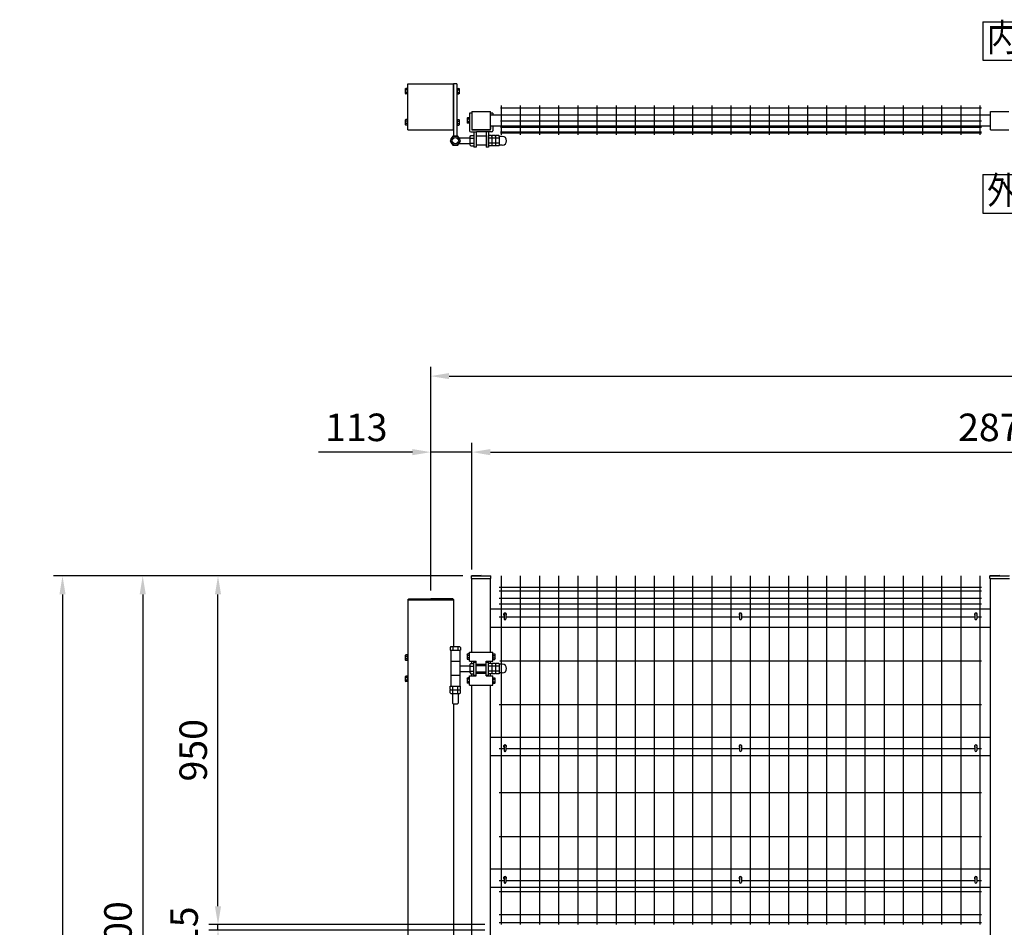
# Model space of a CAD drawing. Extents: x 335 to 9148, y 303 to 6560.
# Drawn here: x 335 to 3020, y 2990 to 5464 of the extents above; entities that cross this region are included whole.
import ezdxf
from ezdxf.enums import TextEntityAlignment as Align

# ---------------------------------------------------------------- set-up
doc = ezdxf.new("R2010")
doc.units = 0
doc.header["$LTSCALE"] = 250
doc.header["$MEASUREMENT"] = 0
doc.header["$PDMODE"] = 33
doc.header["$PDSIZE"] = 5
doc.linetypes.add('HIDDEN', pattern=[0.375, 0.25, -0.125])
doc.layers.get('DEFPOINTS').update_dxf_attribs({"linetype": 'CONTINUOUS'})
for name, color, linetype in [('HASEN', 7, 'HIDDEN'), ('MOJI', 6, 'CONTINUOUS'), ('MOJI2', 1, 'CONTINUOUS'), ('SJC', 1, 'CONTINUOUS'), ('SJC2', 7, 'CONTINUOUS'), ('SUNPOU', 4, 'CONTINUOUS')]:
    doc.layers.add(name, color=color, linetype=linetype)
doc.styles.add('EXT08', font='ROMANS', dxfattribs={"width": 0.8, "bigfont": 'EXTFONT'})
doc.styles.get("Standard").update_dxf_attribs({"font": 'ROMANS.SHX', "bigfont": 'BIGFONT.SHX'})
doc.styles.add('YAYOI1', font='ROMANS.SHX', dxfattribs={"width": 0.8, "height": 50, "bigfont": 'bigfont'})
doc.dimstyles.new('SJC', dxfattribs={"dimtxt": 0.18, "dimasz": 0.18, "dimexe": 0.18, "dimexo": 0.0625, "dimgap": 0.09, "dimtad": 0, "dimtih": 1, "dimtoh": 1, "dimdec": 4, "dimzin": 0, "dimdsep": 46, "dimtxsty": 'STANDARD', "dimcen": 0.09, "dimadec": 0, "dimazin": 0, "dimtfac": 1, "dimtdec": 4, "dimtofl": 0, "dimtmove": 0, "dimatfit": 3, "dimfxl": 1, "dimtolj": 1, "dimtzin": 0, "dimarcsym": 0})
doc.dimstyles.new('YAYOI', dxfattribs={"dimtxt": 35, "dimasz": 40, "dimexe": 5, "dimexo": 20, "dimgap": 0.1, "dimtad": 1, "dimdec": 1, "dimdsep": 46, "dimtxsty": 'YAYOI1', "dimcen": 0.09, "dimadec": 0, "dimazin": 0, "dimtfac": 1, "dimtdec": 1, "dimtix": 1, "dimtmove": 2, "dimatfit": 3, "dimfxl": 1, "dimtvp": 0.293878, "dimtolj": 1, "dimarcsym": 0})

# ---------------------------------------------------------------- blocks, each defined once
blk = doc.blocks.new('*D2')
at = {"layer": 'DEFPOINTS', "color": 0}
for p in [(1568.6, 3947.3), (670.9, 1947.3), (900.7, 1947.3)]:
    blk.add_point(p, dxfattribs=at)
at = {"layer": 'SUNPOU', "color": 0, "lineweight": -2}
for p, q in [((1543.6, 3947.3), (645.9, 3947.3)), ((670.9, 3897.3), (670.9, 1997.3)), ((875.7, 1947.3), (645.9, 1947.3))]:
    blk.add_line(p, q, dxfattribs=at)
at = {"layer": 'SUNPOU', "color": 0}
for points in [[(662.6, 3897.3), (679.2, 3897.3), (670.9, 3947.3)], [(662.6, 1997.3), (679.2, 1997.3), (670.9, 1947.3)]]:
    blk.add_solid(points, dxfattribs=at)
at = {"layer": 'SUNPOU', "color": 0, "insert": (603.4, 2947.3), "char_height": 75, "attachment_point": 5, "rotation": 90, "style": 'EXT08'}
blk.add_mtext('\\A1;2000', dxfattribs=at)
blk = doc.blocks.new('*D5')
at = {"layer": 'DEFPOINTS', "color": 0}
for p in [(1568.6, 3947.3), (452.2, 1147.3), (1393.6, 1147.3)]:
    blk.add_point(p, dxfattribs=at)
at = {"layer": 'SUNPOU', "color": 0, "lineweight": -2}
for p, q in [((1543.6, 3947.3), (427.2, 3947.3)), ((452.2, 3897.3), (452.2, 1197.3)), ((1368.6, 1147.3), (427.2, 1147.3))]:
    blk.add_line(p, q, dxfattribs=at)
at = {"layer": 'SUNPOU', "color": 0}
for points in [[(443.9, 3897.3), (460.5, 3897.3), (452.2, 3947.3)], [(443.9, 1197.3), (460.5, 1197.3), (452.2, 1147.3)]]:
    blk.add_solid(points, dxfattribs=at)
at = {"layer": 'SUNPOU', "color": 0, "insert": (384.7, 2547.3), "char_height": 75, "attachment_point": 5, "rotation": 90, "style": 'EXT08'}
blk.add_mtext('\\A1;2800', dxfattribs=at)
blk = doc.blocks.new('*D7')
at = {"layer": 'DEFPOINTS', "color": 0}
for p in [(7456.1, 4492.1), (1456.1, 3882.3), (7456.1, 3885.5)]:
    blk.add_point(p, dxfattribs=at)
at = {"layer": 'SUNPOU', "color": 0, "lineweight": -2}
for p, q in [((1456.1, 3907.3), (1456.1, 4517.1)), ((7456.1, 3910.5), (7456.1, 4517.1)), ((1506.1, 4492.1), (7406.1, 4492.1))]:
    blk.add_line(p, q, dxfattribs=at)
at = {"layer": 'SUNPOU', "color": 0}
for points in [[(1506.1, 4500.4), (1506.1, 4483.8), (1456.1, 4492.1)], [(7406.1, 4500.4), (7406.1, 4483.8), (7456.1, 4492.1)]]:
    blk.add_solid(points, dxfattribs=at)
at = {"layer": 'SUNPOU', "color": 0, "insert": (4456.1, 4559.6), "char_height": 75, "attachment_point": 5, "style": 'EXT08'}
blk.add_mtext('\\A1;6000', dxfattribs=at)
blk = doc.blocks.new('*D10')
at = {"layer": 'DEFPOINTS', "color": 0}
for p in [(876.1, 2997.3), (1629, 2997.3), (1629, 2982.3)]:
    blk.add_point(p, dxfattribs=at)
at = {"layer": 'SUNPOU', "color": 0, "lineweight": -2}
for p, q in [((876.1, 3047.3), (876.1, 3097.3)), ((1604, 2997.3), (851.1, 2997.3)), ((1604, 2982.3), (851.1, 2982.3)), ((876.1, 2982.3), (876.1, 2997.3)), ((876.1, 2932.3), (876.1, 2882.3))]:
    blk.add_line(p, q, dxfattribs=at)
at = {"layer": 'SUNPOU', "color": 0}
for points in [[(867.8, 3047.3), (884.5, 3047.3), (876.1, 2997.3)], [(867.8, 2932.3), (884.5, 2932.3), (876.1, 2982.3)]]:
    blk.add_solid(points, dxfattribs=at)
at = {"layer": 'SUNPOU', "color": 0, "insert": (783.7, 2989.8), "char_height": 75, "attachment_point": 5, "rotation": 90, "style": 'EXT08'}
blk.add_mtext('\\A1;15', dxfattribs=at)
blk = doc.blocks.new('*D11')
at = {"layer": 'DEFPOINTS', "color": 0}
for p in [(876.1, 3947.3), (1567, 3947.3), (1629, 2997.3)]:
    blk.add_point(p, dxfattribs=at)
at = {"layer": 'SUNPOU', "color": 0, "lineweight": -2}
for p, q in [((1542, 3947.3), (851.1, 3947.3)), ((876.1, 3047.3), (876.1, 3897.3)), ((1604, 2997.3), (851.1, 2997.3))]:
    blk.add_line(p, q, dxfattribs=at)
at = {"layer": 'SUNPOU', "color": 0}
for points in [[(867.8, 3897.3), (884.5, 3897.3), (876.1, 3947.3)], [(867.8, 3047.3), (884.5, 3047.3), (876.1, 2997.3)]]:
    blk.add_solid(points, dxfattribs=at)
at = {"layer": 'SUNPOU', "color": 0, "insert": (808.6, 3472.3), "char_height": 75, "attachment_point": 5, "rotation": 90, "style": 'EXT08'}
blk.add_mtext('\\A1;950', dxfattribs=at)
blk = doc.blocks.new('*D15')
at = {"layer": 'DEFPOINTS', "color": 0}
for p in [(1568.6, 4284.9), (1568.6, 3940.3), (1456.1, 3885.5)]:
    blk.add_point(p, dxfattribs=at)
at = {"layer": 'SUNPOU', "color": 0, "lineweight": -2}
for p, q in [((1456.1, 3910.5), (1456.1, 4309.9)), ((1568.6, 3965.3), (1568.6, 4309.9)), ((1406.1, 4284.9), (1150.4, 4284.9)), ((1568.6, 4284.9), (1456.1, 4284.9)), ((1618.6, 4284.9), (1668.6, 4284.9))]:
    blk.add_line(p, q, dxfattribs=at)
at = {"layer": 'SUNPOU', "color": 0}
for points in [[(1406.1, 4293.2), (1406.1, 4276.5), (1456.1, 4284.9)], [(1618.6, 4293.2), (1618.6, 4276.5), (1568.6, 4284.9)]]:
    blk.add_solid(points, dxfattribs=at)
at = {"layer": 'SUNPOU', "color": 0, "insert": (1253.2, 4352.4), "char_height": 75, "attachment_point": 5, "style": 'EXT08'}
blk.add_mtext('\\A1;113', dxfattribs=at)
blk = doc.blocks.new('*D16')
at = {"layer": 'DEFPOINTS', "color": 0}
for p in [(4446.1, 4284.9), (1568.6, 3940.3), (4446.1, 3940.3)]:
    blk.add_point(p, dxfattribs=at)
at = {"layer": 'SUNPOU', "color": 0, "lineweight": -2}
for p, q in [((1568.6, 3965.3), (1568.6, 4309.9)), ((4446.1, 3965.3), (4446.1, 4309.9)), ((1618.6, 4284.9), (4396.1, 4284.9))]:
    blk.add_line(p, q, dxfattribs=at)
at = {"layer": 'SUNPOU', "color": 0}
for points in [[(1618.6, 4293.2), (1618.6, 4276.5), (1568.6, 4284.9)], [(4396.1, 4293.2), (4396.1, 4276.5), (4446.1, 4284.9)]]:
    blk.add_solid(points, dxfattribs=at)
at = {"layer": 'SUNPOU', "color": 0, "insert": (3007.4, 4352.4), "char_height": 75, "attachment_point": 5, "style": 'EXT08'}
blk.add_mtext('\\A1;2877', dxfattribs=at)

msp = doc.modelspace()

# ---------------------------------------------------------------- linework, layer by layer
at = {"layer": 'DEFPOINTS', "color": 0, "linetype": 'ByBlock'}
for p in [(1568.61059, 3947.28154), (1568.61059, 3947.28154), (1618.61059, 3947.28154), (2982.36059, 3947.28154), (2982.36059, 3947.28154)]:
    msp.add_point(p, dxfattribs=at)
at = {"layer": 'HASEN'}
for p, q in [((1568.61059, 3947.28154), (1618.61059, 3947.28154)), ((2982.36059, 3947.28154), (3032.36059, 3947.28154)), ((1579.61059, 3703.28154), (1607.61059, 3703.28154)), ((1579.61059, 3686.28154), (1607.61059, 3686.28154))]:
    msp.add_line(p, q, dxfattribs=at)
at = {"layer": 'MOJI'}
for p, q in [((2961.18627, 5457.83212), (2961.18627, 5352.83212)), ((2961.18627, 5457.83212), (3066.18627, 5457.83212)), ((2961.18627, 5352.83212), (3066.18627, 5352.83212)), ((2961.61545, 5041.32222), (3066.61545, 5041.32222)), ((2961.61545, 5041.32222), (2961.61545, 4936.32222)), ((2961.61545, 4936.32222), (3066.61545, 4936.32222))]:
    msp.add_line(p, q, dxfattribs=at)
at = {"layer": 'MOJI2'}
for p, q in [((1648.08559, 3947.28154), (1648.08559, 2997.28154)), ((1700.28559, 3947.28154), (1700.28559, 2997.28154)), ((1752.48559, 3947.28154), (1752.48559, 2997.28154)), ((1804.68559, 3947.28154), (1804.68559, 2997.28154)), ((1856.88559, 3947.28154), (1856.88559, 2997.28154)), ((1909.08559, 3947.28154), (1909.08559, 2997.28154)), ((1961.28559, 3947.28154), (1961.28559, 2997.28154)), ((2013.48559, 3947.28154), (2013.48559, 2997.28154)), ((2065.68559, 3947.28154), (2065.68559, 2997.28154)), ((2117.88559, 3947.28154), (2117.88559, 2997.28154)), ((2170.08559, 3947.28154), (2170.08559, 2997.28154)), ((2222.28559, 3947.28154), (2222.28559, 2997.28154)), ((2274.48559, 3947.28154), (2274.48559, 2997.28154)), ((2326.68559, 3947.28154), (2326.68559, 2997.28154)), ((2378.88559, 3947.28154), (2378.88559, 2997.28154)), ((2431.08559, 3947.28154), (2431.08559, 2997.28154)), ((2483.28559, 3947.28154), (2483.28559, 2997.28154)), ((2535.48559, 3947.28154), (2535.48559, 2997.28154)), ((2587.68559, 3947.28154), (2587.68559, 2997.28154)), ((2639.88559, 3947.28154), (2639.88559, 2997.28154)), ((2692.08559, 3947.28154), (2692.08559, 2997.28154)), ((2744.28559, 3947.28154), (2744.28559, 2997.28154)), ((2796.48559, 3947.28154), (2796.48559, 2997.28154)), ((2848.68559, 3947.28154), (2848.68559, 2997.28154)), ((2900.88559, 3947.28154), (2900.88559, 2997.28154)), ((2953.08559, 3947.28154), (2953.08559, 2997.28154)), ((1642.88559, 3917.28332), (2958.08559, 3917.28332)), ((1642.88559, 3907.28154), (2958.08559, 3907.28154)), ((1642.88559, 3887.28332), (2958.08559, 3887.28332)), ((1642.88559, 3871.28154), (2958.08559, 3871.28154)), ((1642.88559, 3836.28332), (1656.0106, 3836.28332)), ((1661.21058, 3836.28332), (2297.8856, 3836.28332)), ((2303.0856, 3836.28332), (2939.7606, 3836.28332)), ((2944.9606, 3836.28332), (2958.08559, 3836.28332)), ((1644.22371, 3716.48332), (2958.08559, 3716.48332)), ((1642.88559, 3596.68332), (2958.08559, 3596.68332)), ((1642.88559, 3476.78332), (1656.0106, 3476.78332)), ((1661.21058, 3476.78332), (2297.8856, 3476.78332)), ((2303.0856, 3476.78332), (2939.7606, 3476.78332)), ((2325.32372, 3476.78332), (2326.68559, 3476.78332)), ((2944.9606, 3476.78332), (2958.08559, 3476.78332)), ((1642.88559, 3356.88332), (2958.08559, 3356.88332)), ((1642.88559, 3237.08332), (2958.08559, 3237.08332)), ((1642.88559, 3117.28154), (1656.0106, 3117.28154)), ((1661.21058, 3117.28154), (2297.8856, 3117.28154)), ((2303.0856, 3117.28154), (2939.7606, 3117.28154)), ((2944.9606, 3117.28154), (2958.08559, 3117.28154)), ((1642.88559, 3087.28154), (2958.08559, 3087.28154)), ((1642.88559, 3024.28154), (2958.08559, 3024.28154)), ((1642.88559, 3003.13154), (2958.08559, 3003.13154))]:
    msp.add_line(p, q, dxfattribs=at)
at = {"layer": 'SJC'}
for p, q in [((1393.61059, 5288.69106), (1518.61059, 5288.69106)), ((1393.61059, 5163.69106), (1393.61059, 5288.69106)), ((1518.61059, 5163.69106), (1518.61059, 5288.69106)), ((1518.61059, 5288.69106), (1518.61059, 5145.35296)), ((1527.61059, 5288.69106), (1518.61059, 5288.69106)), ((1527.61059, 5288.69106), (1527.61059, 5145.35296)), ((1562.11059, 5208.69106), (1562.11059, 5160.69106)), ((1568.11059, 5208.69106), (1562.11059, 5208.69106)), ((1568.11059, 5208.69106), (1568.11059, 5164.69106)), ((1619.11059, 5208.69106), (1619.11059, 5203.69106)), ((1625.11059, 5208.69106), (1619.11059, 5208.69106)), ((1625.11059, 5208.69106), (1625.11059, 5203.69106)), ((1393.61059, 5163.69106), (1518.61059, 5163.69106)), ((1565.11059, 5157.69106), (1580.61059, 5157.69106)), ((1618.11059, 5163.69106), (1569.11059, 5163.69106)), ((1573.61059, 5157.69106), (1573.61059, 5116.19106)), ((1579.61059, 5156.69106), (1579.61059, 5116.19106)), ((1606.61059, 5157.69106), (1580.61059, 5157.69106)), ((1622.11059, 5157.69106), (1606.61059, 5157.69106)), ((1607.61059, 5156.69106), (1607.61059, 5116.19106)), ((1613.61059, 5157.69106), (1613.61059, 5116.19106)), ((1619.11059, 5173.69106), (1619.11059, 5164.69106)), ((1625.11059, 5173.69106), (1625.11059, 5160.69106)), ((1532.34819, 5141.69106), (1563.61059, 5141.69106)), ((1563.61059, 5145.54106), (1565.61059, 5147.54106)), ((1563.61059, 5121.84106), (1563.61059, 5145.54106)), ((1563.61059, 5140.69106), (1573.61059, 5140.69106)), ((1565.61059, 5147.54106), (1573.61059, 5147.54106)), ((1607.61059, 5146.19106), (1579.61059, 5146.19106)), ((1613.61059, 5119.84106), (1613.61059, 5147.54106)), ((1621.61059, 5147.54106), (1613.61059, 5147.54106)), ((1623.61059, 5140.69106), (1613.61059, 5140.69106)), ((1623.61059, 5145.54106), (1621.61059, 5147.54106)), ((1623.61059, 5119.84106), (1623.61059, 5147.54106)), ((1631.61059, 5147.54106), (1623.61059, 5147.54106)), ((1623.61059, 5121.84106), (1623.61059, 5145.54106)), ((1633.61059, 5140.69106), (1623.61059, 5140.69106)), ((1633.61059, 5145.54106), (1631.61059, 5147.54106)), ((1641.61059, 5147.54106), (1633.61059, 5147.54106)), ((1633.61059, 5119.84106), (1633.61059, 5147.54106)), ((1633.61059, 5121.84106), (1633.61059, 5145.54106)), ((1643.61059, 5140.69106), (1633.61059, 5140.69106)), ((1643.61059, 5145.54106), (1641.61059, 5147.54106)), ((1643.61059, 5121.84106), (1643.61059, 5145.54106)), ((1651.26059, 5145.54106), (1643.61059, 5145.54106)), ((1532.34819, 5125.69106), (1563.61059, 5125.69106)), ((1563.61059, 5126.69106), (1573.61059, 5126.69106)), ((1563.61059, 5121.84106), (1565.61059, 5119.84106)), ((1565.61059, 5119.84106), (1573.61059, 5119.84106)), ((1579.61059, 5116.19106), (1573.61059, 5116.19106)), ((1607.61059, 5121.19106), (1579.61059, 5121.19106)), ((1613.61059, 5116.19106), (1607.61059, 5116.19106)), ((1623.61059, 5126.69106), (1613.61059, 5126.69106)), ((1621.61059, 5119.84106), (1613.61059, 5119.84106)), ((1623.61059, 5121.84106), (1621.61059, 5119.84106)), ((1633.61059, 5126.69106), (1623.61059, 5126.69106)), ((1631.61059, 5119.84106), (1623.61059, 5119.84106)), ((1633.61059, 5121.84106), (1631.61059, 5119.84106)), ((1643.61059, 5126.69106), (1633.61059, 5126.69106)), ((1641.61059, 5119.84106), (1633.61059, 5119.84106)), ((1643.61059, 5121.84106), (1641.61059, 5119.84106)), ((1651.26059, 5121.84106), (1643.61059, 5121.84106)), ((1593.61059, 3948.78154), (1567.01059, 3947.28154)), ((1567.01059, 3940.28154), (1567.01059, 3947.28154)), ((1593.61059, 3948.78154), (1620.21059, 3947.28154)), ((1620.21059, 3940.28154), (1620.21059, 3947.28154)), ((3007.36059, 3948.78154), (2980.76059, 3947.28154)), ((2980.76059, 3940.28154), (2980.76059, 3947.28154)), ((3007.36059, 3948.78154), (3033.96059, 3947.28154)), ((1567.01059, 3940.28154), (1620.21059, 3940.28154)), ((1568.61059, 3739.78154), (1568.61059, 3940.28154)), ((1618.61059, 3739.78154), (1618.61059, 3940.28154)), ((2980.76059, 3940.28154), (3033.96059, 3940.28154)), ((2982.36059, 1997.28154), (2982.36059, 3940.28154)), ((1393.61059, 3883.01919), (1396.07294, 3885.48154)), ((1393.61059, 3883.01919), (1393.61059, 1147.28154)), ((1393.61059, 3882.28154), (1518.61059, 3882.28154)), ((1396.07294, 3885.48154), (1456.11059, 3885.48154)), ((1516.14824, 3885.48154), (1456.11059, 3885.48154)), ((1518.61059, 3883.01919), (1516.14824, 3885.48154)), ((1518.61059, 3883.01919), (1518.61059, 3754.78154)), ((1618.61059, 3857.78154), (2982.36059, 3857.78154)), ((1618.61059, 3807.78154), (2982.36059, 3807.78154)), ((1511.26059, 3754.78154), (1509.26059, 3752.78154)), ((1509.26059, 3752.78154), (1509.26059, 3744.78154)), ((1509.26059, 3744.78154), (1536.96059, 3744.78154)), ((1510.61059, 3744.78154), (1510.61059, 3646.78154)), ((1510.61059, 3744.78154), (1535.61059, 3744.78154)), ((1511.26059, 3754.78154), (1534.96059, 3754.78154)), ((1516.11059, 3754.78154), (1516.11059, 3744.78154)), ((1530.11059, 3754.78154), (1530.11059, 3744.78154)), ((1534.96059, 3754.78154), (1536.96059, 3752.78154)), ((1535.61059, 3744.78154), (1535.61059, 3646.78154)), ((1536.96059, 3752.78154), (1536.96059, 3744.78154)), ((1562.11059, 3714.78154), (1562.11059, 3739.78154)), ((1562.11059, 3739.78154), (1625.11059, 3739.78154)), ((1625.11059, 3714.78154), (1625.11059, 3739.78154)), ((1510.61059, 3714.78154), (1535.61059, 3714.78154)), ((1562.11059, 3714.78154), (1579.61059, 3714.78154)), ((1563.61059, 3706.63154), (1565.61059, 3708.63154)), ((1563.61059, 3682.93154), (1563.61059, 3706.63154)), ((1565.61059, 3708.63154), (1573.61059, 3708.63154)), ((1568.61059, 3708.63154), (1568.61059, 3714.78154)), ((1573.61059, 3712.28154), (1579.61059, 3712.28154)), ((1573.61059, 3677.28154), (1573.61059, 3712.28154)), ((1579.61059, 3674.78154), (1579.61059, 3714.78154)), ((1579.61059, 3707.28154), (1607.61059, 3707.28154)), ((1579.61059, 3707.28154), (1607.61059, 3707.28154)), ((1607.61059, 3714.78154), (1625.11059, 3714.78154)), ((1607.61059, 3674.78154), (1607.61059, 3714.78154)), ((1607.61059, 3712.28154), (1613.61059, 3712.28154)), ((1613.61059, 3677.28154), (1613.61059, 3712.28154)), ((1621.61059, 3708.63154), (1613.61059, 3708.63154)), ((1618.61059, 3708.63154), (1618.61059, 3714.78154)), ((1623.61059, 3706.63154), (1621.61059, 3708.63154)), ((1623.61059, 3680.93154), (1623.61059, 3708.63154)), ((1631.61059, 3708.63154), (1623.61059, 3708.63154)), ((1623.61059, 3682.93154), (1623.61059, 3706.63154)), ((1633.61059, 3706.63154), (1631.61059, 3708.63154)), ((1641.61059, 3708.63154), (1633.61059, 3708.63154)), ((1633.61059, 3680.93154), (1633.61059, 3708.63154)), ((1633.61059, 3682.93154), (1633.61059, 3706.63154)), ((1643.61059, 3706.63154), (1641.61059, 3708.63154)), ((1643.61059, 3682.93154), (1643.61059, 3706.63154)), ((1651.26059, 3706.63154), (1643.61059, 3706.63154)), ((1535.61059, 3702.78154), (1563.61059, 3702.78154)), ((1535.61059, 3686.78154), (1563.61059, 3686.78154)), ((1563.61059, 3701.78154), (1573.61059, 3701.78154)), ((1563.61059, 3687.78154), (1573.61059, 3687.78154)), ((1563.61059, 3682.93154), (1565.61059, 3680.93154)), ((1565.61059, 3680.93154), (1573.61059, 3680.93154)), ((1568.61059, 3674.78154), (1568.61059, 3680.93154)), ((1579.61059, 3682.28154), (1607.61059, 3682.28154)), ((1623.61059, 3701.78154), (1613.61059, 3701.78154)), ((1623.61059, 3687.78154), (1613.61059, 3687.78154)), ((1621.61059, 3680.93154), (1613.61059, 3680.93154)), ((1618.61059, 3674.78154), (1618.61059, 3680.93154)), ((1623.61059, 3682.93154), (1621.61059, 3680.93154)), ((1633.61059, 3701.78154), (1623.61059, 3701.78154)), ((1633.61059, 3687.78154), (1623.61059, 3687.78154)), ((1631.61059, 3680.93154), (1623.61059, 3680.93154)), ((1633.61059, 3682.93154), (1631.61059, 3680.93154)), ((1643.61059, 3701.78154), (1633.61059, 3701.78154)), ((1643.61059, 3687.78154), (1633.61059, 3687.78154)), ((1641.61059, 3680.93154), (1633.61059, 3680.93154)), ((1643.61059, 3682.93154), (1641.61059, 3680.93154)), ((1651.26059, 3682.93154), (1643.61059, 3682.93154)), ((1510.61059, 3676.78154), (1535.61059, 3676.78154)), ((1562.11059, 3649.78154), (1562.11059, 3674.78154)), ((1562.11059, 3674.78154), (1579.61059, 3674.78154)), ((1573.61059, 3677.28154), (1579.61059, 3677.28154)), ((1607.61059, 3677.28154), (1613.61059, 3677.28154)), ((1607.61059, 3674.78154), (1625.11059, 3674.78154)), ((1625.11059, 3649.78154), (1625.11059, 3674.78154)), ((1509.26059, 3646.78151), (1536.96059, 3646.78151)), ((1509.26059, 3638.78151), (1509.26059, 3646.78151)), ((1511.26059, 3636.78151), (1509.26059, 3638.78151)), ((1509.26059, 3636.78151), (1536.96059, 3636.78151)), ((1509.26059, 3628.78151), (1509.26059, 3636.78151)), ((1511.26059, 3626.78151), (1509.26059, 3628.78151)), ((1510.61059, 3646.78154), (1535.61059, 3646.78154)), ((1511.26059, 3636.78151), (1534.96059, 3636.78151)), ((1511.26059, 3626.78151), (1534.96059, 3626.78151)), ((1515.11059, 3626.78151), (1515.11059, 3600.78154)), ((1516.11059, 3636.78151), (1516.11059, 3646.78151)), ((1516.11059, 3626.78151), (1516.11059, 3636.78151)), ((1530.11059, 3636.78151), (1530.11059, 3646.78151)), ((1530.11059, 3626.78151), (1530.11059, 3636.78151)), ((1531.11059, 3626.78151), (1531.11059, 3600.78154)), ((1534.96059, 3636.78151), (1536.96059, 3638.78151)), ((1534.96059, 3626.78151), (1536.96059, 3628.78151)), ((1536.96059, 3638.78151), (1536.96059, 3646.78151)), ((1536.96059, 3628.78151), (1536.96059, 3636.78151)), ((1562.11059, 3649.78154), (1625.11059, 3649.78154)), ((1568.61059, 2278.78154), (1568.61059, 3649.78154)), ((1618.61059, 2278.78154), (1618.61059, 3649.78154)), ((1515.11059, 3600.78154), (1517.11059, 3598.78154)), ((1517.11059, 3598.78154), (1529.11059, 3598.78154)), ((1518.61059, 3598.78154), (1518.61059, 2293.78154)), ((1529.11059, 3598.78154), (1531.11059, 3600.78154)), ((1618.61059, 3508.28154), (2982.36059, 3508.28154)), ((1618.61059, 3458.28154), (2982.36059, 3458.28154)), ((1618.61059, 3149.28154), (2982.36059, 3149.28154)), ((1618.61059, 3099.28154), (2982.36059, 3099.28154))]:
    msp.add_line(p, q, dxfattribs=at)
at = {"layer": 'SJC', "color": 6}
for p, q in [((1568.61059, 5213.69106), (1618.61059, 5213.69106)), ((1568.61059, 5213.69106), (1568.61059, 5163.69106)), ((1618.61059, 5163.69106), (1618.61059, 5213.69106)), ((1646.08559, 5223.49106), (2958.08559, 5223.49106)), ((1648.08559, 5229.59106), (1648.08559, 5149.59106)), ((1700.28559, 5229.59106), (1700.28559, 5149.59106)), ((1752.48559, 5229.59106), (1752.48559, 5149.59106)), ((1804.68559, 5229.59106), (1804.68559, 5149.59106)), ((1856.88559, 5229.59106), (1856.88559, 5149.59106)), ((1909.08559, 5229.59106), (1909.08559, 5149.59106)), ((1961.28559, 5229.59106), (1961.28559, 5149.59106)), ((2013.48559, 5229.59106), (2013.48559, 5149.59106)), ((2065.68559, 5229.59106), (2065.68559, 5149.59106)), ((2117.88559, 5229.59106), (2117.88559, 5149.59106)), ((2170.08559, 5229.59106), (2170.08559, 5149.59106)), ((2222.28559, 5229.59106), (2222.28559, 5149.59106)), ((2274.48559, 5229.59106), (2274.48559, 5149.59106)), ((2326.68559, 5229.59106), (2326.68559, 5149.59106)), ((2378.88559, 5229.59106), (2378.88559, 5149.59106)), ((2431.08559, 5229.59106), (2431.08559, 5149.59106)), ((2483.28559, 5229.59106), (2483.28559, 5149.59106)), ((2535.48559, 5229.59106), (2535.48559, 5149.59106)), ((2587.68559, 5229.59106), (2587.68559, 5149.59106)), ((2639.88559, 5229.59106), (2639.88559, 5149.59106)), ((2692.08559, 5229.59106), (2692.08559, 5149.59106)), ((2744.28559, 5229.59106), (2744.28559, 5149.59106)), ((2796.48559, 5229.59106), (2796.48559, 5149.59106)), ((2848.68559, 5229.59106), (2848.68559, 5149.59106)), ((2900.88559, 5229.59106), (2900.88559, 5149.59106)), ((2953.08559, 5229.59106), (2953.08559, 5149.59106)), ((2982.36059, 5163.69106), (2982.36059, 5213.69106)), ((2982.36059, 5213.69106), (3032.36059, 5213.69106)), ((2982.36059, 5203.69106), (1618.61059, 5203.69106)), ((1646.08559, 5188.19106), (2958.08559, 5188.19106)), ((1568.61059, 5163.69106), (1618.61059, 5163.69106)), ((2982.36059, 5173.69106), (1618.61059, 5173.69106)), ((1646.08559, 5170.69106), (2958.08559, 5170.69106)), ((1646.08559, 5157.79106), (2958.08559, 5157.79106)), ((1646.08559, 5155.19106), (2958.08559, 5155.19106)), ((2982.36059, 5163.69106), (3032.36059, 5163.69106))]:
    msp.add_line(p, q, dxfattribs=at)
at = {"layer": 'SJC'}
for radius in [12.5, 8.5]:
    msp.add_circle((1523.11059, 5133.69106), radius, dxfattribs=at)
for centre, radius, start, end in [((1565.11059, 5160.69106), 3, 180, 270), ((1569.11059, 5164.69106), 1, 180, 270), ((1580.61059, 5156.69106), 1, 90, 180), ((1606.61059, 5156.69106), 1, 0, 90), ((1618.11059, 5164.69106), 1, 270, 0), ((1622.11059, 5160.69106), 3, 270, 0), ((1651.26059, 5133.69106), 11.85, 270, 90), ((1651.26059, 3694.78154), 11.85, 270, 90)]:
    msp.add_arc(centre, radius, start, end, dxfattribs=at)
at = {"layer": 'SJC2'}
for p, q in [((1386.61059, 5274.69106), (1388.11059, 5276.19106)), ((1386.61059, 5274.69106), (1386.61059, 5262.69106)), ((1392.11059, 5272.19106), (1386.61059, 5272.19106)), ((1392.11059, 5265.19106), (1386.61059, 5265.19106)), ((1386.61059, 5262.69106), (1388.11059, 5261.19106)), ((1393.61059, 5276.19106), (1388.11059, 5276.19106)), ((1392.11059, 5276.19106), (1392.11059, 5261.19106)), ((1527.61059, 5276.19106), (1533.11059, 5276.19106)), ((1529.11059, 5261.19106), (1529.11059, 5276.19106)), ((1529.11059, 5272.19106), (1534.61059, 5272.19106)), ((1529.11059, 5265.19106), (1534.61059, 5265.19106)), ((1534.61059, 5274.69106), (1533.11059, 5276.19106)), ((1534.61059, 5262.69106), (1533.11059, 5261.19106)), ((1534.61059, 5262.69106), (1534.61059, 5274.69106)), ((1393.61059, 5261.19106), (1388.11059, 5261.19106)), ((1527.61059, 5261.19106), (1533.11059, 5261.19106)), ((1386.61059, 5189.69106), (1388.11059, 5191.19106)), ((1386.61059, 5189.69106), (1386.61059, 5177.69106)), ((1392.11059, 5187.19106), (1386.61059, 5187.19106)), ((1393.61059, 5191.19106), (1388.11059, 5191.19106)), ((1392.11059, 5191.19106), (1392.11059, 5176.19106)), ((1527.61059, 5191.19106), (1533.11059, 5191.19106)), ((1529.11059, 5176.19106), (1529.11059, 5191.19106)), ((1529.11059, 5187.19106), (1534.61059, 5187.19106)), ((1534.61059, 5189.69106), (1533.11059, 5191.19106)), ((1534.61059, 5177.69106), (1534.61059, 5189.69106)), ((1555.11059, 5194.69106), (1556.61059, 5196.19106)), ((1555.11059, 5194.69106), (1555.11059, 5182.69106)), ((1560.61059, 5192.19106), (1555.11059, 5192.19106)), ((1560.61059, 5185.19106), (1555.11059, 5185.19106)), ((1555.11059, 5182.69106), (1556.61059, 5181.19106)), ((1562.11059, 5196.19106), (1556.61059, 5196.19106)), ((1562.11059, 5181.19106), (1556.61059, 5181.19106)), ((1560.61059, 5196.19106), (1560.61059, 5181.19106)), ((1392.11059, 5180.19106), (1386.61059, 5180.19106)), ((1386.61059, 5177.69106), (1388.11059, 5176.19106)), ((1393.61059, 5176.19106), (1388.11059, 5176.19106)), ((1527.61059, 5176.19106), (1533.11059, 5176.19106)), ((1529.11059, 5180.19106), (1534.61059, 5180.19106)), ((1534.61059, 5177.69106), (1533.11059, 5176.19106)), ((1656.0106, 3843.18752), (1656.0106, 3830.78752)), ((1658.5106, 3845.68752), (1658.7106, 3845.68752)), ((1661.2106, 3843.18752), (1661.2106, 3830.78752)), ((2297.8856, 3843.18752), (2297.8856, 3830.78752)), ((2300.3856, 3845.68752), (2300.5856, 3845.68752)), ((2303.0856, 3843.18752), (2303.0856, 3830.78752)), ((2939.7606, 3843.18752), (2939.7606, 3830.78752)), ((2942.2606, 3845.68752), (2942.4606, 3845.68752)), ((2944.9606, 3843.18752), (2944.9606, 3830.78752)), ((1658.5106, 3828.28752), (1658.7106, 3828.28752)), ((2300.3856, 3828.28752), (2300.5856, 3828.28752)), ((2942.2606, 3828.28752), (2942.4606, 3828.28752)), ((1386.61059, 3730.78154), (1388.11059, 3732.28154)), ((1393.61059, 3732.28154), (1388.11059, 3732.28154)), ((1392.11059, 3732.28154), (1392.11059, 3717.28154)), ((1555.11059, 3733.28154), (1556.61059, 3734.78154)), ((1555.11059, 3733.28154), (1555.11059, 3721.28154)), ((1562.11059, 3734.78154), (1556.61059, 3734.78154)), ((1560.61059, 3734.78154), (1560.61059, 3719.78154)), ((1625.11059, 3734.78154), (1630.61059, 3734.78154)), ((1626.61059, 3719.78154), (1626.61059, 3734.78154)), ((1632.11059, 3733.28154), (1630.61059, 3734.78154)), ((1632.11059, 3721.28154), (1632.11059, 3733.28154)), ((1386.61059, 3730.78154), (1386.61059, 3718.78154)), ((1392.11059, 3728.28154), (1386.61059, 3728.28154)), ((1392.11059, 3721.28154), (1386.61059, 3721.28154)), ((1386.61059, 3718.78154), (1388.11059, 3717.28154)), ((1393.61059, 3717.28154), (1388.11059, 3717.28154)), ((1560.61059, 3730.78154), (1555.11059, 3730.78154)), ((1560.61059, 3723.78154), (1555.11059, 3723.78154)), ((1555.11059, 3721.28154), (1556.61059, 3719.78154)), ((1562.11059, 3719.78154), (1556.61059, 3719.78154)), ((1625.11059, 3719.78154), (1630.61059, 3719.78154)), ((1626.61059, 3730.78154), (1632.11059, 3730.78154)), ((1626.61059, 3723.78154), (1632.11059, 3723.78154)), ((1632.11059, 3721.28154), (1630.61059, 3719.78154)), ((1386.61059, 3672.78154), (1388.11059, 3674.28154)), ((1386.61059, 3672.78154), (1386.61059, 3660.78154)), ((1392.11059, 3670.28154), (1386.61059, 3670.28154)), ((1392.11059, 3663.28154), (1386.61059, 3663.28154)), ((1386.61059, 3660.78154), (1388.11059, 3659.28154)), ((1393.61059, 3674.28154), (1388.11059, 3674.28154)), ((1393.61059, 3659.28154), (1388.11059, 3659.28154)), ((1392.11059, 3674.28154), (1392.11059, 3659.28154)), ((1555.11059, 3668.28154), (1556.61059, 3669.78154)), ((1555.11059, 3668.28154), (1555.11059, 3656.28154)), ((1560.61059, 3665.78154), (1555.11059, 3665.78154)), ((1560.61059, 3658.78154), (1555.11059, 3658.78154)), ((1555.11059, 3656.28154), (1556.61059, 3654.78154)), ((1562.11059, 3669.78154), (1556.61059, 3669.78154)), ((1562.11059, 3654.78154), (1556.61059, 3654.78154)), ((1560.61059, 3669.78154), (1560.61059, 3654.78154)), ((1625.11059, 3669.78154), (1630.61059, 3669.78154)), ((1625.11059, 3654.78154), (1630.61059, 3654.78154)), ((1626.61059, 3654.78154), (1626.61059, 3669.78154)), ((1626.61059, 3665.78154), (1632.11059, 3665.78154)), ((1626.61059, 3658.78154), (1632.11059, 3658.78154)), ((1632.11059, 3668.28154), (1630.61059, 3669.78154)), ((1632.11059, 3656.28154), (1630.61059, 3654.78154)), ((1632.11059, 3656.28154), (1632.11059, 3668.28154)), ((1656.0106, 3484.18752), (1656.0106, 3471.78752)), ((1658.5106, 3486.68752), (1658.7106, 3486.68752)), ((1658.5106, 3469.28752), (1658.7106, 3469.28752)), ((1661.2106, 3484.18752), (1661.2106, 3471.78752)), ((2297.8856, 3484.18752), (2297.8856, 3471.78752)), ((2300.3856, 3486.68752), (2300.5856, 3486.68752)), ((2300.3856, 3469.28752), (2300.5856, 3469.28752)), ((2303.0856, 3484.18752), (2303.0856, 3471.78752)), ((2939.7606, 3484.18752), (2939.7606, 3471.78752)), ((2942.2606, 3486.68752), (2942.4606, 3486.68752)), ((2942.2606, 3469.28752), (2942.4606, 3469.28752)), ((2944.9606, 3484.18752), (2944.9606, 3471.78752)), ((1656.0106, 3125.18752), (1656.0106, 3112.78752)), ((1658.5106, 3127.68752), (1658.7106, 3127.68752)), ((1661.2106, 3125.18752), (1661.2106, 3112.78752)), ((2297.8856, 3125.18752), (2297.8856, 3112.78752)), ((2300.3856, 3127.68752), (2300.5856, 3127.68752)), ((2303.0856, 3125.18752), (2303.0856, 3112.78752)), ((2939.7606, 3125.18752), (2939.7606, 3112.78752)), ((2942.2606, 3127.68752), (2942.4606, 3127.68752)), ((2944.9606, 3125.18752), (2944.9606, 3112.78752)), ((1658.5106, 3110.28752), (1658.7106, 3110.28752)), ((2300.3856, 3110.28752), (2300.5856, 3110.28752)), ((2942.2606, 3110.28752), (2942.4606, 3110.28752))]:
    msp.add_line(p, q, dxfattribs=at)
msp.add_lwpolyline([(1516.18239, 5145.69106), (1509.25418, 5133.69106), (1516.18239, 5121.69106), (1530.03879, 5121.69106), (1536.967, 5133.69106), (1530.03879, 5145.69106)], close=True, dxfattribs=at)
msp.add_circle((1523.11059, 5133.69106), 12, dxfattribs=at)
for centre, radius, start, end in [((1658.61059, 3842.28154), 4, 310.54186166, 229.45865792), ((1658.5106, 3843.18752), 2.5, 90, 180), ((1658.7106, 3843.18752), 2.5, 0, 90), ((2300.48559, 3842.28154), 4, 310.54186166, 229.45865792), ((2300.3856, 3843.18752), 2.5, 90, 180), ((2300.5856, 3843.18752), 2.5, 0, 90), ((2942.36059, 3842.28154), 4, 310.54186166, 229.45865792), ((2942.2606, 3843.18752), 2.5, 90, 180), ((2942.4606, 3843.18752), 2.5, 0, 90), ((1658.5106, 3830.78752), 2.5, 180, 270), ((1658.7106, 3830.78752), 2.5, 270, 0), ((2300.3856, 3830.78752), 2.5, 180, 270), ((2300.5856, 3830.78752), 2.5, 270, 0), ((2942.2606, 3830.78752), 2.5, 180, 270), ((2942.4606, 3830.78752), 2.5, 270, 0), ((1658.61059, 3483.28154), 4, 310.54186166, 229.45865792), ((1658.5106, 3484.18752), 2.5, 90, 180), ((1658.5106, 3471.78752), 2.5, 180, 270), ((1658.7106, 3484.18752), 2.5, 0, 90), ((1658.7106, 3471.78752), 2.5, 270, 0), ((2300.48559, 3483.28154), 4, 310.54186166, 229.45865792), ((2300.3856, 3484.18752), 2.5, 90, 180), ((2300.3856, 3471.78752), 2.5, 180, 270), ((2300.5856, 3484.18752), 2.5, 0, 90), ((2300.5856, 3471.78752), 2.5, 270, 0), ((2942.36059, 3483.28154), 4, 310.54186166, 229.45865792), ((2942.2606, 3484.18752), 2.5, 90, 180), ((2942.2606, 3471.78752), 2.5, 180, 270), ((2942.4606, 3484.18752), 2.5, 0, 90), ((2942.4606, 3471.78752), 2.5, 270, 0), ((1658.61059, 3124.28154), 4, 310.54186166, 229.45865792), ((1658.5106, 3125.18752), 2.5, 90, 180), ((1658.7106, 3125.18752), 2.5, 0, 90), ((2300.48559, 3124.28154), 4, 310.54186166, 229.45865792), ((2300.3856, 3125.18752), 2.5, 90, 180), ((2300.5856, 3125.18752), 2.5, 0, 90), ((2942.36059, 3124.28154), 4, 310.54186166, 229.45865792), ((2942.2606, 3125.18752), 2.5, 90, 180), ((2942.4606, 3125.18752), 2.5, 0, 90), ((1658.5106, 3112.78752), 2.5, 180, 270), ((1658.7106, 3112.78752), 2.5, 270, 0), ((2300.3856, 3112.78752), 2.5, 180, 270), ((2300.5856, 3112.78752), 2.5, 270, 0), ((2942.2606, 3112.78752), 2.5, 180, 270), ((2942.4606, 3112.78752), 2.5, 270, 0)]:
    msp.add_arc(centre, radius, start, end, dxfattribs=at)

# ---------------------------------------------------------------- texts
at = {"layer": 'MOJI', "style": 'EXT08', "width": 0.8}
for s, p in [('内', (3013.68627, 5405.33212)), ('外', (3014.11545, 4988.82222))]:
    msp.add_text(s, height=75, dxfattribs=at).set_placement(p, align=Align.MIDDLE)

# ---------------------------------------------------------------- dimensions: what is measured, and where the dimension line sits
at = {"layer": 'SUNPOU'}
dim = msp.add_linear_dim(base=(7456.11059, 4492.11621), p1=(1456.11059, 3882.28154), p2=(7456.11059, 3885.48154), dimstyle='YAYOI', override={"dimscale": 25, "dimtxt": 3, "dimasz": 2, "dimexe": 1, "dimexo": 1, "dimgap": 1.2, "dimdec": 4, "dimtxsty": 'EXT08', "dimcen": 0.1, "dimtdec": 4, "dimtix": 0, "dimtmove": 0, "dimtzin": 0}, dxfattribs=at)
dim.commit()
dim.dimension.update_dxf_attribs({"geometry": '*D7', "text_midpoint": (4456.11059, 4559.61621)})
dim = msp.add_linear_dim(base=(1568.61059, 4284.87177), p1=(1456.10059, 3885.48154), p2=(1568.61059, 3940.28154), dimstyle='YAYOI', override={"dimscale": 25, "dimtxt": 3, "dimasz": 2, "dimexe": 1, "dimexo": 1, "dimgap": 1.2, "dimdec": 0, "dimtxsty": 'EXT08', "dimcen": 0.1, "dimtdec": 4, "dimtix": 0, "dimtmove": 0, "dimtzin": 0}, dxfattribs=at)
dim.commit()
dim.dimension.update_dxf_attribs({"geometry": '*D15', "text_midpoint": (1253.24345, 4284.87177), "dimtype": 160})
dim = msp.add_linear_dim(base=(4446.11059, 4284.87177), p1=(1568.61059, 3940.28154), p2=(4446.11059, 3940.28154), text='2877', dimstyle='YAYOI', override={"dimscale": 25, "dimtxt": 3, "dimasz": 2, "dimexe": 1, "dimexo": 1, "dimgap": 1.2, "dimdec": 0, "dimtxsty": 'EXT08', "dimcen": 0.1, "dimtdec": 4, "dimtix": 0, "dimtmove": 0, "dimtzin": 0}, dxfattribs=at)
dim.commit()
dim.dimension.update_dxf_attribs({"geometry": '*D16', "text_midpoint": (3007.36059, 4352.37177)})
for base, p1, p2, dimstyle, override, picture, middle in [((452.19408, 1147.28154), (1568.61059, 3947.28154), (1393.61059, 1147.28154), 'YAYOI', {"dimscale": 25, "dimtxt": 3, "dimasz": 2, "dimexe": 1, "dimexo": 1, "dimgap": 1.2, "dimdec": 4, "dimtxsty": 'EXT08', "dimcen": 0.1, "dimtdec": 4, "dimtix": 0, "dimtmove": 0, "dimtzin": 0}, '*D5', (384.69408, 2547.28154)), ((670.89095, 1947.28154), (1568.61059, 3947.28154), (900.70631, 1947.28154), 'YAYOI', {"dimscale": 25, "dimtxt": 3, "dimasz": 2, "dimexe": 1, "dimexo": 1, "dimgap": 1.2, "dimdec": 4, "dimtxsty": 'EXT08', "dimcen": 0.1, "dimtdec": 4, "dimtix": 0, "dimtmove": 0, "dimtzin": 0}, '*D2', (603.39095, 2947.28154)), ((876.14848, 3947.28154), (1628.97247, 2997.28154), (1567.01059, 3947.28154), 'SJC', {"dimscale": 25, "dimtxt": 3, "dimasz": 2, "dimexe": 1, "dimexo": 1, "dimgap": 1.2, "dimtad": 1, "dimtih": 0, "dimtoh": 0, "dimdec": 2, "dimzin": 8, "dimtxsty": 'EXT08', "dimtofl": 1, "dimtmove": 2}, '*D11', (808.64848, 3472.28154))]:
    dim = msp.add_linear_dim(base=base, p1=p1, p2=p2, angle=90, dimstyle=dimstyle, override=override, dxfattribs=at)
    dim.commit()
    dim.dimension.update_dxf_attribs({"geometry": picture, "text_midpoint": middle})
dim = msp.add_linear_dim(base=(876.14848, 2997.28154), p1=(1628.97247, 2982.28154), p2=(1628.97247, 2997.28154), angle=90, dimstyle='SJC', override={"dimscale": 25, "dimtxt": 3, "dimasz": 2, "dimexe": 1, "dimexo": 1, "dimgap": 1.2, "dimtad": 1, "dimtih": 0, "dimtoh": 0, "dimdec": 2, "dimzin": 8, "dimtxsty": 'EXT08', "dimtofl": 1, "dimtmove": 2}, dxfattribs=at)
dim.commit()
dim.dimension.update_dxf_attribs({"geometry": '*D10', "text_midpoint": (783.71756, 2989.78154), "dimtype": 160})

doc.saveas('drawing.dxf')
